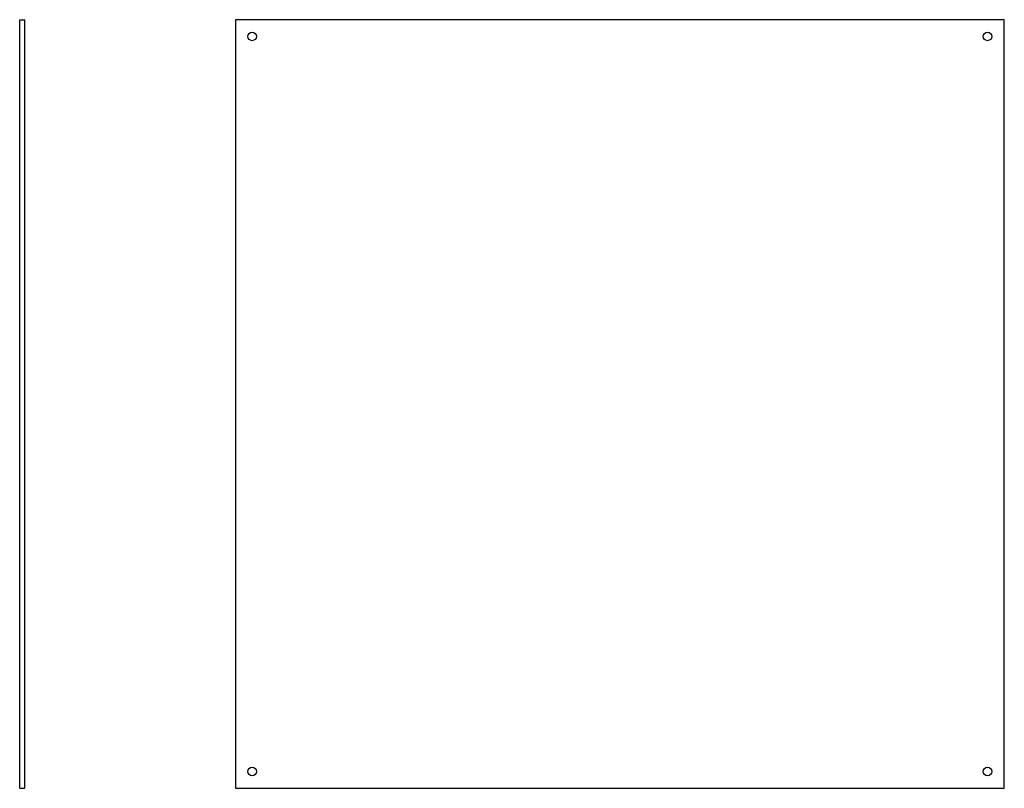
# Model space of a CAD drawing. Units: millimetres. Extents: x 360 to 1108, y 438 to 1022.
import ezdxf

# ---------------------------------------------------------------- set-up
doc = ezdxf.new("R2010")
doc.units = ezdxf.units.MM
doc.header["$LTSCALE"] = 5

msp = doc.modelspace()

# ---------------------------------------------------------------- linework, layer by layer
at = {"color": 7, "linetype": 'Continuous', "lineweight": 25}
for p, q in [((359.77, 1022.09), (363.77, 1022.09)), ((359.77, 437.89), (359.77, 1022.09)), ((363.77, 437.89), (363.77, 1022.09)), ((1107.92, 1022.09), (523.72, 1022.09)), ((523.72, 1022.09), (523.72, 437.89)), ((1107.92, 437.89), (1107.92, 1022.09)), ((359.77, 437.89), (363.77, 437.89)), ((523.72, 437.89), (1107.92, 437.89))]:
    msp.add_line(p, q, dxfattribs=at)
for centre in [(536.42, 1009.39), (1095.22, 1009.39), (536.42, 450.59), (1095.22, 450.59)]:
    msp.add_circle(centre, 3.25, dxfattribs=at)

doc.saveas('drawing.dxf')
